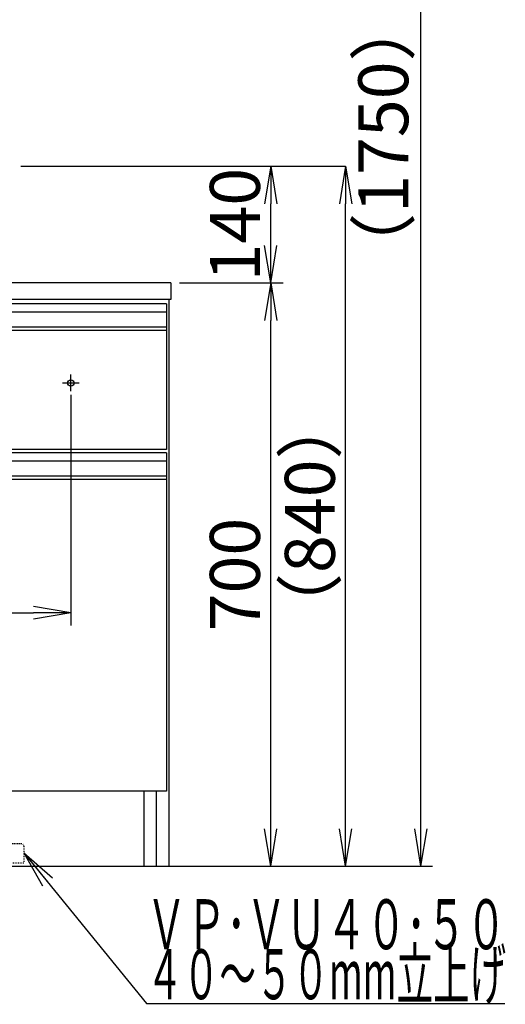
# Model space of a CAD drawing. Extents: x 261 to 2996, y 140 to 4339.
# Drawn here: x 1230 to 1813, y 754 to 1935 of the extents above; entities that cross this region are included whole.
import ezdxf
from ezdxf.enums import TextEntityAlignment as Align

# ---------------------------------------------------------------- set-up
doc = ezdxf.new("R2010")
doc.units = 0
doc.linetypes.add('EXLTYPE2', pattern=[2, 1, -1])
doc.layers.get('0').update_dxf_attribs({"linetype": 'CONTINUOUS'})
doc.layers.get('DEFPOINTS').update_dxf_attribs({"linetype": 'CONTINUOUS'})
doc.layers.add('化粧台', color=7, linetype='CONTINUOUS')
doc.layers.add('寸法', color=7, linetype='CONTINUOUS')
doc.styles.add('EXCADDIM1', font='monotxt', dxfattribs={"width": 0.84, "bigfont": 'extfont'})
doc.styles.add('EXCADSTD', font='monotxt', dxfattribs={"bigfont": 'extfont'})
doc.styles.get("Standard").update_dxf_attribs({"font": 'monotxt', "bigfont": 'extfont'})
doc.dimstyles.new('ISO-25', dxfattribs={"dimtxt": 2.5, "dimasz": 2.5, "dimexe": 1.25, "dimexo": 0.625, "dimtad": 1, "dimtxsty": 'STANDARD', "dimcen": 2.5, "dimazin": 3, "dimtfac": 1, "dimtmove": 0, "dimatfit": 3})

# ---------------------------------------------------------------- blocks, each defined once
blk = doc.blocks.new('EX_NORM')
at = {"color": 0, "linetype": 'CONTINUOUS'}
for q in [(-1, 0.167), (-1, 0), (-1, -0.167)]:
    blk.add_line((0, 0), q, dxfattribs=at)
blk = doc.blocks.new('*D17')
at = {"layer": 'DEFPOINTS', "color": 0}
for p in [(1261, 2669.5), (1711.5, 2669.5), (1243, 919.5)]:
    blk.add_point(p, dxfattribs=at)
at = {"layer": '寸法', "color": 3, "linetype": 'CONTINUOUS'}
for p, q in [((1261, 2669.5), (1711.5, 2669.5)), ((1711.5, 964.5), (1711.5, 2624.5))]:
    blk.add_line(p, q, dxfattribs=at)
at = {"layer": '寸法', "color": 3, "xscale": 44.99999618530273, "yscale": 44.99999618530273, "zscale": 44.99999618530273}
for p, rotation in [((1711.5, 2669.5), 90), ((1711.5, 919.5), 270)]:
    blk.add_blockref('EX_NORM', p, dxfattribs=dict(at, rotation=rotation))
at = {"layer": '寸法', "color": 2, "insert": (1674, 1794.5), "char_height": 60, "attachment_point": 5, "rotation": 90, "style": 'EXCADDIM1'}
blk.add_mtext('（1750）', dxfattribs=at)
blk = doc.blocks.new('*D27')
at = {"layer": 'DEFPOINTS', "color": 0}
for p in [(631, 1495.7), (1291, 1495.7), (1291, 1223.5)]:
    blk.add_point(p, dxfattribs=at)
at = {"layer": '寸法', "color": 3, "linetype": 'CONTINUOUS'}
for p, q in [((631, 1485.2), (631, 1208.5)), ((1291, 1485.2), (1291, 1208.5)), ((676, 1223.5), (1246, 1223.5))]:
    blk.add_line(p, q, dxfattribs=at)
at = {"layer": '寸法', "color": 3, "xscale": 44.99999618530273, "yscale": 44.99999618530273, "zscale": 44.99999618530273, "rotation": 180}
blk.add_blockref('EX_NORM', (631, 1223.5), dxfattribs=at)
at = {"layer": '寸法', "color": 3, "xscale": 44.99999618530273, "yscale": 44.99999618530273, "zscale": 44.99999618530273}
blk.add_blockref('EX_NORM', (1291, 1223.5), dxfattribs=at)
at = {"layer": '寸法', "color": 2, "insert": (961, 1258.7), "char_height": 60, "attachment_point": 5, "style": 'EXCADDIM1'}
blk.add_mtext('660（壁固定）', dxfattribs=at)
blk = doc.blocks.new('*D28')
at = {"layer": 'DEFPOINTS', "color": 0}
for p in [(1411, 1619.5), (1531, 1619.5), (1409, 919.5)]:
    blk.add_point(p, dxfattribs=at)
at = {"layer": '寸法', "color": 3, "linetype": 'CONTINUOUS'}
blk.add_line((1531, 964.5), (1531, 1574.5), dxfattribs=at)
at = {"layer": '寸法', "color": 3, "xscale": 44.99999618530273, "yscale": 44.99999618530273, "zscale": 44.99999618530273}
for p, rotation in [((1531, 1619.5), 90), ((1531, 919.5), 270)]:
    blk.add_blockref('EX_NORM', p, dxfattribs=dict(at, rotation=rotation))
at = {"layer": '寸法', "color": 2, "insert": (1495.8, 1269.5), "char_height": 60, "attachment_point": 5, "rotation": 90, "style": 'EXCADDIM1'}
blk.add_mtext('700', dxfattribs=at)
blk = doc.blocks.new('*D29')
at = {"layer": 'DEFPOINTS', "color": 0}
for p in [(1231, 1759.5), (1621, 1759.5), (1409, 919.5)]:
    blk.add_point(p, dxfattribs=at)
at = {"layer": '寸法', "color": 3, "linetype": 'CONTINUOUS'}
for p, q in [((1231, 1759.5), (1621, 1759.5)), ((1621, 964.5), (1621, 1714.5))]:
    blk.add_line(p, q, dxfattribs=at)
at = {"layer": '寸法', "color": 3, "xscale": 44.99999618530273, "yscale": 44.99999618530273, "zscale": 44.99999618530273}
for p, rotation in [((1621, 1759.5), 90), ((1621, 919.5), 270)]:
    blk.add_blockref('EX_NORM', p, dxfattribs=dict(at, rotation=rotation))
at = {"layer": '寸法', "color": 2, "insert": (1585.8, 1339.5), "char_height": 60, "attachment_point": 5, "rotation": 90, "style": 'EXCADDIM1'}
blk.add_mtext('（840）', dxfattribs=at)
blk = doc.blocks.new('*D30')
at = {"layer": 'DEFPOINTS', "color": 0}
for p in [(1231, 1759.5), (1531, 1759.5), (1411, 1619.5)]:
    blk.add_point(p, dxfattribs=at)
at = {"layer": '寸法', "color": 3, "linetype": 'CONTINUOUS'}
for p, q in [((1531, 1664.5), (1531, 1714.5)), ((1421.5, 1619.5), (1546, 1619.5))]:
    blk.add_line(p, q, dxfattribs=at)
at = {"layer": '寸法', "color": 3, "xscale": 44.99999618530273, "yscale": 44.99999618530273, "zscale": 44.99999618530273}
for p, rotation in [((1531, 1759.5), 90), ((1531, 1619.5), 270)]:
    blk.add_blockref('EX_NORM', p, dxfattribs=dict(at, rotation=rotation))
at = {"layer": '寸法', "color": 2, "insert": (1495.8, 1689.5), "char_height": 60, "attachment_point": 5, "rotation": 90, "style": 'EXCADDIM1'}
blk.add_mtext('140', dxfattribs=at)

msp = doc.modelspace()

# ---------------------------------------------------------------- linework, layer by layer
at = {"layer": '化粧台', "color": 7, "linetype": 'CONTINUOUS'}
msp.add_line((361, 919.5), (1725.45, 919.5), dxfattribs=at)
at = {"layer": '寸法', "color": 2, "linetype": 'CONTINUOUS'}
for p, q in [((1411, 1619.5), (511, 1619.5)), ((1411, 1619.5), (1411, 1599.5)), ((1411, 1599.5), (511, 1599.5)), ((1409, 919.5), (1409, 1599.5)), ((1406, 1562.5), (1406, 1419.5)), ((1406, 1419.5), (516, 1419.5)), ((1406, 1383.5), (1406, 1009.5)), ((1406, 1009.5), (516, 1009.5)), ((1379, 919.5), (1379, 1009.5)), ((1394, 919.5), (1394, 1009.5)), ((513, 919.5), (1409, 919.5))]:
    msp.add_line(p, q, dxfattribs=at)
at = {"layer": '寸法', "color": 6, "linetype": 'CONTINUOUS'}
for p, q in [((1406, 1594.5), (516, 1594.5)), ((1406, 1584.5), (516, 1584.5)), ((1406, 1594.5), (1406, 1562.5)), ((1406, 1566.542), (516, 1566.542)), ((1406, 1562.5), (516, 1562.5)), ((1291, 1489.5), (1291, 1509.5)), ((1281, 1499.5), (1301, 1499.5)), ((1406, 1415.5), (516, 1415.5)), ((1406, 1415.5), (1406, 1383.5)), ((1406, 1405.5), (516, 1405.5)), ((1406, 1387.542), (516, 1387.542)), ((1406, 1383.5), (516, 1383.5))]:
    msp.add_line(p, q, dxfattribs=at)
at = {"layer": '寸法', "color": 6, "linetype": 'EXLTYPE2'}
for p, q in [((1170.5, 946.5), (1231.5, 946.5)), ((1234.5, 943.5), (1234.5, 923.5)), ((1167.5, 923.5), (1234.5, 923.5))]:
    msp.add_line(p, q, dxfattribs=at)
at = {"layer": '寸法', "color": 6, "linetype": 'CONTINUOUS'}
msp.add_circle((1291, 1499.5), 3.8, dxfattribs=at)
at = {"layer": '寸法', "color": 6, "linetype": 'EXLTYPE2'}
msp.add_arc((1231.5, 943.5), 3, 0, 90, dxfattribs=at)

# ---------------------------------------------------------------- texts
at = {"layer": '寸法', "color": 2, "linetype": 'CONTINUOUS', "style": 'EXCADSTD'}
for s, width, p, p2 in [('ＶＰ･ＶＵ４０･５０', 0.854237, (1381.75, 819.75), (1813.75, 819.75)), ('４０～５０mm立上げ', 0.752239, (1381.75, 759.75), (1813.75, 759.75))]:
    msp.add_text(s, height=60, dxfattribs=dict(at, width=width)).set_placement(p, p2, align=Align.FIT)

# ---------------------------------------------------------------- dimensions: what is measured, and where the dimension line sits
at = {"layer": '寸法', "color": 3, "linetype": 'CONTINUOUS'}
for base, p1, p2, text, picture, middle in [((1711.5, 2669.5), (1243, 919.5), (1261, 2669.5), '（1750）', '*D17', (1674, 1794.5)), ((1621, 1759.5), (1409, 919.5), (1231, 1759.5), '（<>）', '*D29', (1585.75, 1339.5))]:
    dim = msp.add_linear_dim(base=base, p1=p1, p2=p2, angle=90, text=text, dimstyle='ISO-25', override={"dimtxt": 59.999996, "dimasz": 44.999996, "dimexe": 0, "dimexo": 0, "dimgap": 0, "dimtad": 1, "dimjust": 0, "dimtih": 0, "dimtoh": 0, "dimdec": 0, "dimzin": 0, "dimlunit": 2, "dimtxsty": 'EXCADDIM1', "dimblk1": 'EX_NORM', "dimblk2": 'EX_NORM', "dimsah": 1, "dimse1": 1, "dimse2": 0, "dimclrd": 3, "dimclre": 3, "dimclrt": 2, "dimtmove": 2}, dxfattribs=at)
    dim.commit()
    dim.dimension.update_dxf_attribs({"geometry": picture, "text_midpoint": middle, "dimtype": 160})
for base, p1, p2, override, picture, middle in [((1531, 1759.5), (1411, 1619.5), (1231, 1759.5), {"dimtxt": 59.999996, "dimasz": 44.999996, "dimexe": 15, "dimexo": 10.5, "dimgap": 0, "dimtad": 1, "dimjust": 0, "dimtih": 0, "dimtoh": 0, "dimdec": 0, "dimzin": 0, "dimlunit": 2, "dimtxsty": 'EXCADDIM1', "dimblk1": 'EX_NORM', "dimblk2": 'EX_NORM', "dimsah": 1, "dimse1": 0, "dimse2": 1, "dimclrd": 3, "dimclre": 3, "dimclrt": 2, "dimtmove": 2}, '*D30', (1495.75, 1689.5)), ((1531, 1619.5), (1409, 919.5), (1411, 1619.5), {"dimtxt": 59.999996, "dimasz": 44.999996, "dimexe": 0, "dimexo": 0, "dimgap": 0, "dimtad": 1, "dimjust": 0, "dimtih": 0, "dimtoh": 0, "dimdec": 0, "dimzin": 0, "dimlunit": 2, "dimtxsty": 'EXCADDIM1', "dimblk1": 'EX_NORM', "dimblk2": 'EX_NORM', "dimsah": 1, "dimse1": 1, "dimse2": 1, "dimclrd": 3, "dimclre": 3, "dimclrt": 2, "dimtmove": 2}, '*D28', (1495.75, 1269.5))]:
    dim = msp.add_linear_dim(base=base, p1=p1, p2=p2, angle=90, dimstyle='ISO-25', override=override, dxfattribs=at)
    dim.commit()
    dim.dimension.update_dxf_attribs({"geometry": picture, "text_midpoint": middle, "dimtype": 160})
dim = msp.add_linear_dim(base=(1291, 1223.5), p1=(631, 1495.7), p2=(1291, 1495.7), text='660（壁固定）', dimstyle='ISO-25', override={"dimtxt": 59.999996, "dimasz": 44.999996, "dimexe": 15, "dimexo": 10.5, "dimgap": 0, "dimtad": 1, "dimjust": 0, "dimtih": 0, "dimtoh": 0, "dimdec": 0, "dimzin": 0, "dimlunit": 2, "dimtxsty": 'EXCADDIM1', "dimblk1": 'EX_NORM', "dimblk2": 'EX_NORM', "dimsah": 1, "dimse1": 0, "dimse2": 0, "dimclrd": 3, "dimclre": 3, "dimclrt": 2, "dimtmove": 2}, dxfattribs=at)
dim.commit()
dim.dimension.update_dxf_attribs({"geometry": '*D27', "text_midpoint": (961, 1258.75), "dimtype": 160})

# ---------------------------------------------------------------- leaders
msp.add_leader([(1234.5, 935.5), (1381.75, 754.5), (1812.25, 754.5)], dimstyle='ISO-25', override={"dimasz": 45, "dimldrblk": 'EX_NORM'}, dxfattribs=at)

doc.saveas('drawing.dxf')
